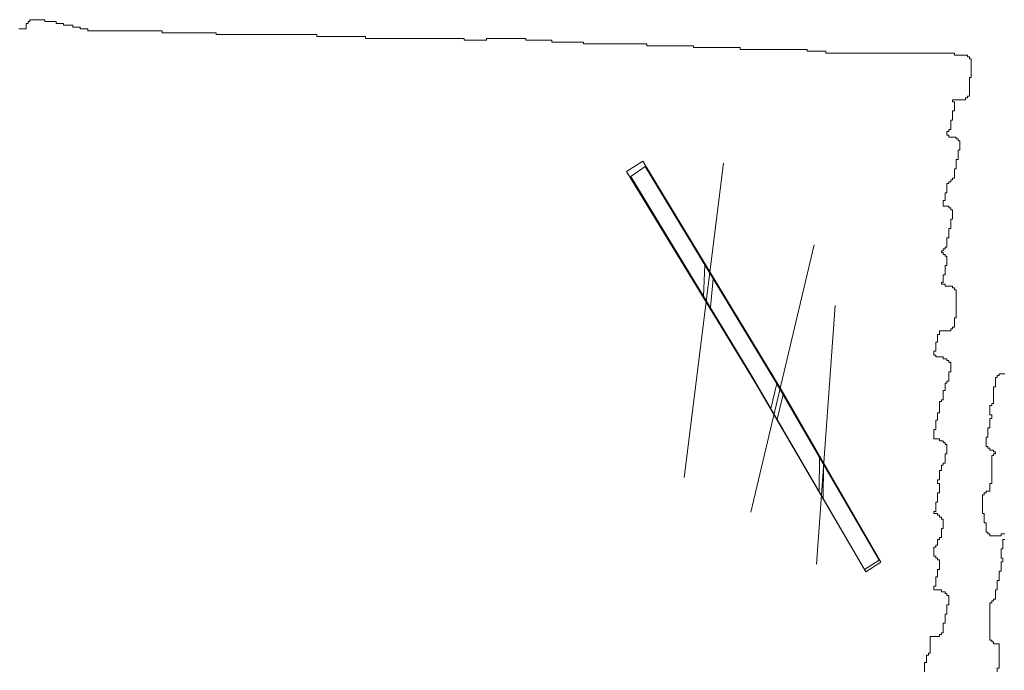
# Model space of a CAD drawing. Units: metres. Extents: x 411179 to 412732, y 128288 to 129406.
# Drawn here: x 412260 to 412366, y 129325 to 129395 of the extents above; entities that cross this region are included whole.
import ezdxf

# ---------------------------------------------------------------- set-up
doc = ezdxf.new("R2010")
doc.units = ezdxf.units.M
doc.header["$LTSCALE"] = 0.6
doc.layers.add('B7503', color=5, linetype='Continuous', lineweight=0, true_color=0x0000ff)
doc.layers.add('Tr13top', color=1, linetype='Continuous', lineweight=0, true_color=0xff0000)
for name, color, linetype, lineweight in [('C1304', 7, 'Continuous', 0), ('HA_geo_extent', 7, 'Continuous', 0), ('Tr13base', 7, 'Continuous', 0)]:
    doc.layers.add(name, color=color, linetype=linetype, lineweight=lineweight)

msp = doc.modelspace()

# ---------------------------------------------------------------- linework, layer by layer
at = {"layer": 'B7503'}
for p, q in [((412335.56, 129379.21), (412331.29, 129345.31)), ((412345.31, 129370.4), (412338.5, 129341.57)), ((412345.57, 129335.96), (412347.58, 129363.86))]:
    msp.add_line(p, q, dxfattribs=at)
at = {"layer": 'C1304'}
for points in [[(412333.55, 129368.21, 47.61), (412333.4, 129364.88, 47.65)], [(412334.16, 129363.63, 47.67), (412334.42, 129366.77, 47.65)], [(412341.3, 129355.45, 47.82), (412340.65, 129352.77, 47.86)], [(412341.32, 129351.62, 47.88), (412341.98, 129354.27, 47.84)], [(412345.91, 129347.49, 47.91), (412345.88, 129343.79, 48.01)], [(412346.28, 129343.1, 47.98), (412346.34, 129346.72, 47.91)]]:
    msp.add_polyline3d(points, dxfattribs=at)
at = {"layer": 'HA_geo_extent', "ltscale": 0.2}
for points in [[(412360.65, 129364.95), (412360.65, 129365.15), (412360.65, 129365.35), (412360.65, 129365.55), (412360.45, 129365.55), (412360.45, 129365.75), (412360.25, 129365.75), (412360.25, 129365.95), (412360.05, 129365.95), (412359.85, 129365.95), (412359.65, 129365.95), (412359.45, 129365.95), (412359.45, 129366.15), (412359.24, 129366.15), (412359.04, 129366.15), (412359.04, 129366.35), (412359.24, 129366.35), (412359.24, 129366.55), (412359.24, 129366.76), (412359.24, 129366.96), (412359.24, 129367.16), (412359.45, 129367.16), (412359.45, 129367.36), (412359.45, 129367.56), (412359.45, 129367.76), (412359.45, 129367.96), (412359.45, 129368.16), (412359.65, 129368.16), (412359.65, 129368.36), (412359.65, 129368.56), (412359.65, 129368.76), (412359.65, 129368.97), (412359.65, 129369.17), (412359.45, 129369.17), (412359.45, 129369.37), (412359.24, 129369.37), (412359.24, 129369.57), (412359.04, 129369.57), (412359.04, 129369.77), (412359.24, 129369.77), (412359.24, 129369.97), (412359.45, 129369.97), (412359.45, 129370.17), (412359.65, 129370.17), (412359.65, 129370.37), (412359.65, 129370.57), (412359.65, 129370.77), (412359.65, 129370.97), (412359.65, 129371.17), (412359.85, 129371.17), (412359.85, 129371.38), (412359.85, 129371.58), (412359.85, 129371.78), (412359.85, 129371.98), (412359.85, 129372.18), (412360.05, 129372.18), (412360.05, 129372.38), (412360.05, 129372.58), (412360.05, 129372.78), (412360.05, 129372.98), (412360.05, 129373.18), (412360.25, 129373.18), (412360.25, 129373.38), (412360.25, 129373.59), (412360.25, 129373.79), (412360.25, 129373.99), (412360.25, 129374.19), (412360.05, 129374.19), (412360.05, 129374.39), (412359.85, 129374.39), (412359.85, 129374.59), (412359.65, 129374.59), (412359.45, 129374.59), (412359.24, 129374.59), (412359.24, 129374.79), (412359.24, 129374.99), (412359.24, 129375.19), (412359.45, 129375.19), (412359.45, 129375.39), (412359.45, 129375.59), (412359.45, 129375.8), (412359.45, 129376), (412359.65, 129376), (412359.65, 129376.2), (412359.65, 129376.4), (412359.65, 129376.6), (412359.65, 129376.8), (412359.65, 129377), (412359.85, 129377), (412359.85, 129377.2), (412360.05, 129377.2), (412360.05, 129377.4), (412360.25, 129377.4), (412360.25, 129377.6), (412360.45, 129377.6), (412360.45, 129377.8), (412360.45, 129378.01), (412360.45, 129378.21), (412360.45, 129378.41), (412360.45, 129378.61), (412360.65, 129378.61), (412360.65, 129378.81), (412360.65, 129379.01), (412360.65, 129379.21), (412360.65, 129379.41), (412360.65, 129379.61), (412360.85, 129379.61), (412360.85, 129379.81), (412360.85, 129380.01), (412360.85, 129380.22), (412360.85, 129380.42), (412360.85, 129380.62), (412361.05, 129380.62), (412361.05, 129380.82), (412361.05, 129381.02), (412361.05, 129381.22), (412361.05, 129381.42), (412361.05, 129381.62), (412360.85, 129381.62), (412360.85, 129381.82), (412360.65, 129381.82), (412360.65, 129382.02), (412360.45, 129382.02), (412360.25, 129382.02), (412360.05, 129382.02), (412359.85, 129382.02), (412359.85, 129382.22), (412359.65, 129382.22), (412359.65, 129382.43), (412359.65, 129382.63), (412359.85, 129382.63), (412359.85, 129382.83), (412360.05, 129382.83), (412360.05, 129383.03), (412360.05, 129383.23), (412360.05, 129383.43), (412360.05, 129383.63), (412360.05, 129383.83), (412360.25, 129383.83), (412360.25, 129384.03), (412360.25, 129384.23), (412360.25, 129384.43), (412360.25, 129384.64), (412360.25, 129384.84), (412360.45, 129384.84), (412360.45, 129385.04), (412360.45, 129385.24), (412360.45, 129385.44), (412360.45, 129385.64), (412360.45, 129385.84), (412360.25, 129385.84), (412360.25, 129386.04), (412360.45, 129386.04), (412360.65, 129386.04), (412360.85, 129386.04), (412361.05, 129386.04), (412361.25, 129386.04), (412361.46, 129386.04), (412361.66, 129386.04), (412361.66, 129386.24), (412361.86, 129386.24), (412361.86, 129386.44), (412362.06, 129386.44), (412362.06, 129386.64), (412362.06, 129386.85), (412362.06, 129387.05), (412362.06, 129387.25), (412362.06, 129387.45), (412362.06, 129387.65), (412362.06, 129387.85), (412362.06, 129388.05), (412362.06, 129388.25), (412362.06, 129388.45), (412362.26, 129388.45), (412362.26, 129388.65), (412362.26, 129388.85), (412362.26, 129389.06), (412362.26, 129389.26), (412362.26, 129389.46), (412362.26, 129389.66), (412362.26, 129389.86), (412362.26, 129390.06), (412362.26, 129390.26), (412362.26, 129390.46), (412362.06, 129390.46), (412362.06, 129390.66), (412361.86, 129390.66), (412361.86, 129390.86), (412361.66, 129390.86), (412361.46, 129390.86), (412361.25, 129390.86), (412361.05, 129390.86), (412360.85, 129390.86), (412360.65, 129390.86), (412360.45, 129390.86), (412360.45, 129391.06), (412360.25, 129391.06), (412360.05, 129391.06), (412359.85, 129391.06), (412359.65, 129391.06), (412359.45, 129391.06), (412359.24, 129391.06), (412359.04, 129391.06), (412358.84, 129391.06), (412358.64, 129391.06), (412358.44, 129391.06), (412358.24, 129391.06), (412358.04, 129391.06), (412357.84, 129391.06), (412357.64, 129391.06), (412357.44, 129391.06), (412357.23, 129391.06), (412357.03, 129391.06), (412356.83, 129391.06), (412356.63, 129391.06), (412356.43, 129391.06), (412356.23, 129391.06), (412356.03, 129391.06), (412355.83, 129391.06), (412355.63, 129391.06), (412355.43, 129391.06), (412355.22, 129391.06), (412355.02, 129391.06), (412354.82, 129391.06), (412354.62, 129391.06), (412354.42, 129391.06), (412354.22, 129391.06), (412354.02, 129391.06), (412353.82, 129391.06), (412353.62, 129391.06), (412353.42, 129391.06), (412353.21, 129391.06), (412353.01, 129391.06), (412352.81, 129391.06), (412352.61, 129391.06), (412352.41, 129391.06), (412352.21, 129391.06), (412352.01, 129391.06), (412351.81, 129391.06), (412351.61, 129391.06), (412351.41, 129391.06), (412351.2, 129391.06), (412351, 129391.06), (412350.8, 129391.06), (412350.6, 129391.06), (412350.4, 129391.06), (412350.2, 129391.06), (412350, 129391.06), (412349.8, 129391.06), (412349.6, 129391.06), (412349.4, 129391.06), (412349.19, 129391.06), (412348.99, 129391.06), (412348.79, 129391.06), (412348.59, 129391.06), (412348.39, 129391.06), (412348.19, 129391.06), (412347.99, 129391.06), (412347.79, 129391.06), (412347.59, 129391.06), (412347.39, 129391.06), (412347.18, 129391.06), (412346.98, 129391.06), (412346.78, 129391.06), (412346.58, 129391.06), (412346.58, 129391.27), (412346.38, 129391.27), (412346.18, 129391.27), (412345.98, 129391.27), (412345.78, 129391.27), (412345.58, 129391.27), (412345.38, 129391.27), (412345.17, 129391.27), (412344.97, 129391.27), (412344.77, 129391.27), (412344.57, 129391.27), (412344.57, 129391.47), (412344.37, 129391.47), (412344.17, 129391.47), (412343.97, 129391.47), (412343.77, 129391.47), (412343.57, 129391.47), (412343.37, 129391.47), (412343.16, 129391.47), (412342.96, 129391.47), (412342.76, 129391.47), (412342.56, 129391.47), (412342.36, 129391.47), (412342.16, 129391.47), (412341.96, 129391.47), (412341.76, 129391.47), (412341.56, 129391.47), (412341.36, 129391.47), (412341.15, 129391.47), (412340.95, 129391.47), (412340.75, 129391.47), (412340.55, 129391.47), (412340.35, 129391.47), (412340.15, 129391.47), (412339.95, 129391.47), (412339.75, 129391.47), (412339.55, 129391.47), (412339.35, 129391.47), (412339.14, 129391.47), (412338.94, 129391.47), (412338.74, 129391.47), (412338.54, 129391.47), (412338.34, 129391.47), (412338.14, 129391.47), (412337.94, 129391.47), (412337.74, 129391.47), (412337.54, 129391.47), (412337.34, 129391.47), (412337.34, 129391.67), (412337.13, 129391.67), (412336.93, 129391.67), (412336.73, 129391.67), (412336.53, 129391.67), (412336.33, 129391.67), (412336.13, 129391.67), (412335.93, 129391.67), (412335.73, 129391.67), (412335.53, 129391.67), (412335.33, 129391.67), (412335.12, 129391.67), (412334.92, 129391.67), (412334.72, 129391.67), (412334.52, 129391.67), (412334.32, 129391.67), (412334.12, 129391.67), (412333.92, 129391.67), (412333.72, 129391.67), (412333.52, 129391.67), (412333.32, 129391.67), (412333.11, 129391.67), (412332.91, 129391.67), (412332.71, 129391.67), (412332.51, 129391.67), (412332.31, 129391.67), (412332.31, 129391.87), (412332.11, 129391.87), (412331.91, 129391.87), (412331.71, 129391.87), (412331.51, 129391.87), (412331.31, 129391.87), (412331.1, 129391.87), (412330.9, 129391.87), (412330.7, 129391.87), (412330.5, 129391.87), (412330.3, 129391.87), (412330.1, 129391.87), (412329.9, 129391.87), (412329.7, 129391.87), (412329.5, 129391.87), (412329.3, 129391.87), (412329.09, 129391.87), (412328.89, 129391.87), (412328.69, 129391.87), (412328.49, 129391.87), (412328.29, 129391.87), (412328.09, 129391.87), (412327.89, 129391.87), (412327.69, 129391.87), (412327.49, 129391.87), (412327.29, 129391.87), (412327.29, 129392.07), (412327.08, 129392.07), (412326.88, 129392.07), (412326.68, 129392.07), (412326.48, 129392.07), (412326.28, 129392.07), (412326.08, 129392.07), (412325.88, 129392.07), (412325.68, 129392.07), (412325.48, 129392.07), (412325.28, 129392.07), (412325.07, 129392.07), (412324.87, 129392.07), (412324.67, 129392.07), (412324.47, 129392.07), (412324.27, 129392.07), (412324.07, 129392.07), (412323.87, 129392.07), (412323.67, 129392.07), (412323.47, 129392.07), (412323.27, 129392.07), (412323.06, 129392.07), (412322.86, 129392.07), (412322.66, 129392.07), (412322.46, 129392.07), (412322.26, 129392.07), (412322.06, 129392.07), (412321.86, 129392.07), (412321.66, 129392.07), (412321.46, 129392.07), (412321.26, 129392.07), (412321.05, 129392.07), (412320.85, 129392.07), (412320.65, 129392.07), (412320.45, 129392.07), (412320.45, 129392.27), (412320.25, 129392.27), (412320.05, 129392.27), (412319.85, 129392.27), (412319.65, 129392.27), (412319.45, 129392.27), (412319.25, 129392.27), (412319.04, 129392.27), (412318.84, 129392.27), (412318.64, 129392.27), (412318.44, 129392.27), (412318.24, 129392.27), (412318.04, 129392.27), (412317.84, 129392.27), (412317.64, 129392.27), (412317.44, 129392.27), (412317.24, 129392.27), (412317.03, 129392.27), (412317.03, 129392.47), (412316.83, 129392.47), (412316.63, 129392.47), (412316.43, 129392.47), (412316.23, 129392.47), (412316.03, 129392.47), (412315.83, 129392.47), (412315.63, 129392.47), (412315.43, 129392.47), (412315.23, 129392.47), (412315.02, 129392.47), (412314.82, 129392.47), (412314.62, 129392.47), (412314.42, 129392.47), (412314.22, 129392.47), (412314.22, 129392.67), (412314.02, 129392.67), (412313.82, 129392.67), (412313.62, 129392.67), (412313.42, 129392.67), (412313.22, 129392.67), (412313.01, 129392.67), (412312.81, 129392.67), (412312.61, 129392.67), (412312.41, 129392.67), (412312.21, 129392.67), (412312.01, 129392.67), (412311.81, 129392.67), (412311.61, 129392.67), (412311.41, 129392.67), (412311.21, 129392.67), (412311, 129392.67), (412310.8, 129392.67), (412310.6, 129392.67), (412310.4, 129392.67), (412310.2, 129392.67), (412310, 129392.67), (412310, 129392.47), (412309.8, 129392.47), (412309.6, 129392.47), (412309.4, 129392.47), (412309.2, 129392.47), (412308.99, 129392.47), (412308.79, 129392.47), (412308.59, 129392.47), (412308.39, 129392.47), (412308.19, 129392.47), (412307.99, 129392.47), (412307.79, 129392.47), (412307.59, 129392.47), (412307.59, 129392.67), (412307.39, 129392.67), (412307.19, 129392.67), (412306.98, 129392.67), (412306.78, 129392.67), (412306.58, 129392.67), (412306.38, 129392.67), (412306.18, 129392.67), (412305.98, 129392.67), (412305.78, 129392.67), (412305.58, 129392.67), (412305.38, 129392.67), (412305.18, 129392.67), (412304.97, 129392.67), (412304.77, 129392.67), (412304.57, 129392.67), (412304.37, 129392.67), (412304.17, 129392.67), (412303.97, 129392.67), (412303.77, 129392.67), (412303.57, 129392.67), (412303.37, 129392.67), (412303.17, 129392.67), (412302.96, 129392.67), (412302.76, 129392.67), (412302.56, 129392.67), (412302.36, 129392.67), (412302.16, 129392.67), (412301.96, 129392.67), (412301.76, 129392.67), (412301.56, 129392.67), (412301.36, 129392.67), (412301.16, 129392.67), (412300.95, 129392.67), (412300.75, 129392.67), (412300.55, 129392.67), (412300.35, 129392.67), (412300.15, 129392.67), (412299.95, 129392.67), (412299.75, 129392.67), (412299.55, 129392.67), (412299.35, 129392.67), (412299.15, 129392.67), (412298.94, 129392.67), (412298.74, 129392.67), (412298.54, 129392.67), (412298.34, 129392.67), (412298.14, 129392.67), (412297.94, 129392.67), (412297.74, 129392.67), (412297.54, 129392.67), (412297.34, 129392.67), (412297.14, 129392.67), (412296.93, 129392.67), (412296.93, 129392.87), (412296.73, 129392.87), (412296.53, 129392.87), (412296.33, 129392.87), (412296.13, 129392.87), (412295.93, 129392.87), (412295.73, 129392.87), (412295.53, 129392.87), (412295.33, 129392.87), (412295.13, 129392.87), (412294.92, 129392.87), (412294.72, 129392.87), (412294.52, 129392.87), (412294.32, 129392.87), (412294.12, 129392.87), (412293.92, 129392.87), (412293.72, 129392.87), (412293.52, 129392.87), (412293.32, 129392.87), (412293.12, 129392.87), (412292.91, 129392.87), (412292.71, 129392.87), (412292.51, 129392.87), (412292.31, 129392.87), (412292.11, 129392.87), (412291.91, 129392.87), (412291.71, 129392.87), (412291.71, 129393.07), (412291.51, 129393.07), (412291.31, 129393.07), (412291.11, 129393.07), (412290.9, 129393.07), (412290.7, 129393.07), (412290.5, 129393.07), (412290.3, 129393.07), (412290.1, 129393.07), (412289.9, 129393.07), (412289.7, 129393.07), (412289.5, 129393.07), (412289.3, 129393.07), (412289.1, 129393.07), (412288.89, 129393.07), (412288.69, 129393.07), (412288.49, 129393.07), (412288.29, 129393.07), (412288.09, 129393.07), (412287.89, 129393.07), (412287.69, 129393.07), (412287.49, 129393.07), (412287.29, 129393.07), (412287.09, 129393.07), (412286.88, 129393.07), (412286.68, 129393.07), (412286.48, 129393.07), (412286.28, 129393.07), (412286.08, 129393.07), (412285.88, 129393.07), (412285.68, 129393.07), (412285.48, 129393.07), (412285.28, 129393.07), (412285.08, 129393.07), (412284.87, 129393.07), (412284.67, 129393.07), (412284.47, 129393.07), (412284.27, 129393.07), (412284.07, 129393.07), (412283.87, 129393.07), (412283.67, 129393.07), (412283.47, 129393.07), (412283.27, 129393.07), (412283.07, 129393.07), (412282.86, 129393.07), (412282.66, 129393.07), (412282.46, 129393.07), (412282.26, 129393.07), (412282.06, 129393.07), (412281.86, 129393.07), (412281.66, 129393.07), (412281.46, 129393.07), (412281.26, 129393.07), (412281.06, 129393.07), (412280.85, 129393.07), (412280.85, 129393.27), (412280.65, 129393.27), (412280.45, 129393.27), (412280.25, 129393.27), (412280.05, 129393.27), (412279.85, 129393.27), (412279.65, 129393.27), (412279.45, 129393.27), (412279.25, 129393.27), (412279.05, 129393.27), (412278.84, 129393.27), (412278.64, 129393.27), (412278.44, 129393.27), (412278.24, 129393.27), (412278.04, 129393.27), (412277.84, 129393.27), (412277.64, 129393.27), (412277.44, 129393.27), (412277.24, 129393.27), (412277.04, 129393.27), (412276.83, 129393.27), (412276.63, 129393.27), (412276.43, 129393.27), (412276.23, 129393.27), (412276.03, 129393.27), (412275.83, 129393.27), (412275.63, 129393.27), (412275.43, 129393.27), (412275.23, 129393.27), (412275.03, 129393.27), (412275.03, 129393.48), (412274.82, 129393.48), (412274.62, 129393.48), (412274.42, 129393.48), (412274.22, 129393.48), (412274.02, 129393.48), (412273.82, 129393.48), (412273.62, 129393.48), (412273.42, 129393.48), (412273.22, 129393.48), (412273.02, 129393.48), (412272.81, 129393.48), (412272.61, 129393.48), (412272.41, 129393.48), (412272.21, 129393.48), (412272.01, 129393.48), (412271.81, 129393.48), (412271.61, 129393.48), (412271.41, 129393.48), (412271.21, 129393.48), (412271.01, 129393.48), (412270.8, 129393.48), (412270.6, 129393.48), (412270.4, 129393.48), (412270.2, 129393.48), (412270, 129393.48), (412269.8, 129393.48), (412269.6, 129393.48), (412269.4, 129393.48), (412269.2, 129393.48), (412269, 129393.48), (412268.79, 129393.48), (412268.59, 129393.48), (412268.39, 129393.48), (412268.19, 129393.48), (412267.99, 129393.48), (412267.79, 129393.48), (412267.59, 129393.48), (412267.39, 129393.48), (412267.19, 129393.48), (412266.99, 129393.48), (412266.99, 129393.68), (412266.78, 129393.68), (412266.58, 129393.68), (412266.38, 129393.68), (412266.18, 129393.68), (412266.18, 129393.88), (412265.98, 129393.88), (412265.78, 129393.88), (412265.58, 129393.88), (412265.38, 129393.88), (412265.38, 129394.08), (412265.18, 129394.08), (412264.98, 129394.08), (412264.77, 129394.08), (412264.57, 129394.08), (412264.37, 129394.08), (412264.37, 129394.28), (412264.17, 129394.28), (412263.97, 129394.28), (412263.77, 129394.28), (412263.57, 129394.28), (412263.57, 129394.48), (412263.37, 129394.48), (412263.17, 129394.48), (412262.97, 129394.48), (412262.76, 129394.48), (412262.56, 129394.48), (412262.36, 129394.48), (412262.36, 129394.68), (412262.16, 129394.68), (412261.96, 129394.68), (412261.76, 129394.68), (412261.56, 129394.68), (412261.36, 129394.68), (412261.16, 129394.68), (412260.96, 129394.68), (412260.75, 129394.68), (412260.75, 129394.48), (412260.55, 129394.48), (412260.55, 129394.28), (412260.35, 129394.28), (412260.35, 129394.08), (412260.35, 129393.88), (412260.35, 129393.68), (412260.15, 129393.68), (412259.95, 129393.68), (412259.75, 129393.68), (412259.55, 129393.68)], [(412357.23, 129324.36), (412357.23, 129324.56), (412357.23, 129324.77), (412357.23, 129324.97), (412357.23, 129325.17), (412357.23, 129325.37), (412357.44, 129325.37), (412357.44, 129325.57), (412357.44, 129325.77), (412357.44, 129325.97), (412357.44, 129326.17), (412357.64, 129326.17), (412357.64, 129326.37), (412357.84, 129326.37), (412357.84, 129326.57), (412357.84, 129326.77), (412357.84, 129326.98), (412357.84, 129327.18), (412357.84, 129327.38), (412357.84, 129327.58), (412357.84, 129327.78), (412357.84, 129327.98), (412357.84, 129328.18), (412358.04, 129328.18), (412358.24, 129328.18), (412358.44, 129328.18), (412358.64, 129328.18), (412358.84, 129328.18), (412358.84, 129328.38), (412359.04, 129328.38), (412359.04, 129328.58), (412359.24, 129328.58), (412359.24, 129328.78), (412359.24, 129328.98), (412359.24, 129329.19), (412359.24, 129329.39), (412359.24, 129329.59), (412359.45, 129329.59), (412359.45, 129329.79), (412359.45, 129329.99), (412359.45, 129330.19), (412359.45, 129330.39), (412359.45, 129330.59), (412359.65, 129330.59), (412359.65, 129330.79), (412359.65, 129330.99), (412359.65, 129331.19), (412359.65, 129331.4), (412359.65, 129331.6), (412359.85, 129331.6), (412359.85, 129331.8), (412359.85, 129332), (412359.85, 129332.2), (412359.85, 129332.4), (412359.85, 129332.6), (412359.65, 129332.6), (412359.65, 129332.8), (412359.45, 129332.8), (412359.45, 129333), (412359.24, 129333), (412359.04, 129333), (412359.04, 129333.2), (412358.84, 129333.2), (412358.64, 129333.2), (412358.44, 129333.2), (412358.24, 129333.2), (412358.24, 129333.4), (412358.24, 129333.61), (412358.44, 129333.61), (412358.44, 129333.81), (412358.44, 129334.01), (412358.44, 129334.21), (412358.44, 129334.41), (412358.44, 129334.61), (412358.64, 129334.61), (412358.64, 129334.81), (412358.64, 129335.01), (412358.64, 129335.21), (412358.64, 129335.41), (412358.84, 129335.41), (412358.84, 129335.61), (412358.84, 129335.82), (412358.84, 129336.02), (412358.84, 129336.22), (412358.84, 129336.42), (412358.64, 129336.42), (412358.64, 129336.62), (412358.44, 129336.62), (412358.44, 129336.82), (412358.24, 129336.82), (412358.24, 129337.02), (412358.24, 129337.22), (412358.24, 129337.42), (412358.24, 129337.62), (412358.24, 129337.82), (412358.44, 129337.82), (412358.44, 129338.03), (412358.64, 129338.03), (412358.64, 129338.23), (412358.64, 129338.43), (412358.64, 129338.63), (412358.84, 129338.63), (412358.84, 129338.83), (412359.04, 129338.83), (412359.04, 129339.03), (412359.04, 129339.23), (412359.04, 129339.43), (412359.04, 129339.63), (412359.04, 129339.83), (412359.24, 129339.83), (412359.24, 129340.03), (412359.24, 129340.24), (412359.24, 129340.44), (412359.24, 129340.64), (412359.24, 129340.84), (412359.04, 129340.84), (412359.04, 129341.04), (412358.84, 129341.04), (412358.84, 129341.24), (412358.64, 129341.24), (412358.64, 129341.44), (412358.44, 129341.44), (412358.24, 129341.44), (412358.24, 129341.64), (412358.44, 129341.64), (412358.44, 129341.84), (412358.44, 129342.04), (412358.44, 129342.24), (412358.44, 129342.45), (412358.44, 129342.65), (412358.64, 129342.65), (412358.64, 129342.85), (412358.64, 129343.05), (412358.64, 129343.25), (412358.64, 129343.45), (412358.64, 129343.65), (412358.84, 129343.65), (412358.84, 129343.85), (412358.84, 129344.05), (412358.84, 129344.25), (412358.84, 129344.45), (412358.84, 129344.66), (412358.64, 129344.66), (412358.64, 129344.86), (412358.64, 129345.06), (412358.84, 129345.06), (412358.84, 129345.26), (412358.84, 129345.46), (412358.84, 129345.66), (412358.84, 129345.86), (412358.84, 129346.06), (412359.04, 129346.06), (412359.04, 129346.26), (412359.04, 129346.46), (412359.04, 129346.66), (412359.24, 129346.66), (412359.24, 129346.87), (412359.45, 129346.87), (412359.45, 129347.07), (412359.45, 129347.27), (412359.45, 129347.47), (412359.45, 129347.67), (412359.45, 129347.87), (412359.65, 129347.87), (412359.65, 129348.07), (412359.65, 129348.27), (412359.65, 129348.47), (412359.65, 129348.67), (412359.65, 129348.87), (412359.45, 129348.87), (412359.45, 129349.08), (412359.24, 129349.08), (412359.24, 129349.28), (412359.04, 129349.28), (412358.84, 129349.28), (412358.84, 129349.48), (412358.64, 129349.48), (412358.44, 129349.48), (412358.24, 129349.48), (412358.24, 129349.68), (412358.24, 129349.88), (412358.24, 129350.08), (412358.24, 129350.28), (412358.24, 129350.48), (412358.44, 129350.48), (412358.44, 129350.68), (412358.44, 129350.88), (412358.44, 129351.08), (412358.44, 129351.29), (412358.44, 129351.49), (412358.64, 129351.49), (412358.64, 129351.69), (412358.64, 129351.89), (412358.64, 129352.09), (412358.64, 129352.29), (412358.84, 129352.29), (412358.84, 129352.49), (412358.84, 129352.69), (412358.84, 129352.89), (412358.84, 129353.09), (412358.84, 129353.29), (412358.84, 129353.5), (412359.04, 129353.5), (412359.04, 129353.7), (412359.24, 129353.7), (412359.24, 129353.9), (412359.24, 129354.1), (412359.24, 129354.3), (412359.24, 129354.5), (412359.24, 129354.7), (412359.45, 129354.7), (412359.45, 129354.9), (412359.45, 129355.1), (412359.45, 129355.3), (412359.45, 129355.5), (412359.65, 129355.5), (412359.65, 129355.71), (412359.85, 129355.71), (412359.85, 129355.91), (412359.85, 129356.11), (412359.85, 129356.31), (412359.85, 129356.51), (412359.85, 129356.71), (412360.05, 129356.71), (412360.05, 129356.91), (412360.05, 129357.11), (412360.05, 129357.31), (412360.05, 129357.51), (412360.05, 129357.71), (412359.85, 129357.71), (412359.85, 129357.92), (412359.65, 129357.92), (412359.65, 129358.12), (412359.45, 129358.12), (412359.24, 129358.12), (412359.24, 129358.32), (412359.04, 129358.32), (412358.84, 129358.32), (412358.64, 129358.32), (412358.44, 129358.32), (412358.44, 129358.52), (412358.24, 129358.52), (412358.24, 129358.72), (412358.24, 129358.92), (412358.44, 129358.92), (412358.44, 129359.12), (412358.44, 129359.32), (412358.44, 129359.52), (412358.44, 129359.72), (412358.44, 129359.92), (412358.64, 129359.92), (412358.64, 129360.13), (412358.64, 129360.33), (412358.64, 129360.53), (412358.64, 129360.73), (412358.84, 129360.73), (412358.84, 129360.93), (412358.84, 129361.13), (412359.04, 129361.13), (412359.24, 129361.13), (412359.45, 129361.13), (412359.65, 129361.13), (412359.85, 129361.13), (412360.05, 129361.13), (412360.05, 129361.33), (412360.25, 129361.33), (412360.25, 129361.53), (412360.45, 129361.53), (412360.45, 129361.73), (412360.45, 129361.93), (412360.45, 129362.13), (412360.45, 129362.34), (412360.45, 129362.54), (412360.65, 129362.54), (412360.65, 129362.74), (412360.65, 129362.94), (412360.65, 129363.14), (412360.65, 129363.34), (412360.65, 129363.54), (412360.65, 129363.74), (412360.65, 129364.95)], [(412365.88, 129356.51), (412365.68, 129356.51), (412365.48, 129356.51), (412365.27, 129356.51), (412365.27, 129356.31), (412365.07, 129356.31), (412365.07, 129356.11), (412364.87, 129356.11), (412364.87, 129355.91), (412364.87, 129355.71), (412364.87, 129355.5), (412364.87, 129355.3), (412364.87, 129355.1), (412364.67, 129355.1), (412364.67, 129354.9), (412364.67, 129354.7), (412364.67, 129354.5), (412364.67, 129354.3), (412364.67, 129354.1), (412364.67, 129353.9), (412364.67, 129353.7), (412364.67, 129353.5), (412364.67, 129353.29), (412364.47, 129353.29), (412364.47, 129353.09), (412364.27, 129353.09), (412364.27, 129352.89), (412364.27, 129352.69), (412364.27, 129352.49), (412364.27, 129352.29), (412364.27, 129352.09), (412364.47, 129352.09), (412364.47, 129351.89), (412364.47, 129351.69), (412364.27, 129351.69), (412364.27, 129351.49), (412364.27, 129351.29), (412364.27, 129351.08), (412364.27, 129350.88), (412364.27, 129350.68), (412364.07, 129350.68), (412364.07, 129350.48), (412364.07, 129350.28), (412364.07, 129350.08), (412364.07, 129349.88), (412364.07, 129349.68), (412363.87, 129349.68), (412363.87, 129349.48), (412363.87, 129349.28), (412363.87, 129349.08), (412363.87, 129348.87), (412363.87, 129348.67), (412364.07, 129348.67), (412364.07, 129348.47), (412364.27, 129348.47), (412364.27, 129348.27), (412364.47, 129348.27), (412364.67, 129348.27), (412364.67, 129348.07), (412364.87, 129348.07), (412364.87, 129347.87), (412364.67, 129347.87), (412364.67, 129347.67), (412364.47, 129347.67), (412364.47, 129347.47), (412364.47, 129347.27), (412364.47, 129347.07), (412364.47, 129346.87), (412364.47, 129346.66), (412364.47, 129346.46), (412364.47, 129346.26), (412364.47, 129346.06), (412364.47, 129345.86), (412364.47, 129345.66), (412364.47, 129345.46), (412364.47, 129345.26), (412364.47, 129345.06), (412364.47, 129344.86), (412364.47, 129344.66), (412364.27, 129344.66), (412364.27, 129344.45), (412364.27, 129344.25), (412364.27, 129344.05), (412364.27, 129343.85), (412364.07, 129343.85), (412363.87, 129343.85), (412363.87, 129343.65), (412363.67, 129343.65), (412363.67, 129343.45), (412363.47, 129343.45), (412363.47, 129343.25), (412363.47, 129343.05), (412363.47, 129342.85), (412363.47, 129342.65), (412363.47, 129342.45), (412363.47, 129342.24), (412363.47, 129342.04), (412363.47, 129341.84), (412363.47, 129341.64), (412363.47, 129341.44), (412363.67, 129341.44), (412363.67, 129341.24), (412363.67, 129341.04), (412363.67, 129340.84), (412363.67, 129340.64), (412363.67, 129340.44), (412363.87, 129340.44), (412363.87, 129340.24), (412363.87, 129340.03), (412363.87, 129339.83), (412363.87, 129339.63), (412363.87, 129339.43), (412364.07, 129339.43), (412364.07, 129339.23), (412364.27, 129339.23), (412364.27, 129339.03), (412364.47, 129339.03), (412364.67, 129339.03), (412364.87, 129339.03), (412365.07, 129339.03), (412365.27, 129339.03), (412365.48, 129339.03), (412365.48, 129339.23), (412365.68, 129339.23), (412365.88, 129339.23)], [(412365.88, 129338.63), (412365.68, 129338.63), (412365.68, 129338.43), (412365.68, 129338.23), (412365.68, 129338.03), (412365.68, 129337.82), (412365.68, 129337.62), (412365.48, 129337.62), (412365.48, 129337.42), (412365.48, 129337.22), (412365.48, 129337.02), (412365.48, 129336.82), (412365.48, 129336.62), (412365.68, 129336.62), (412365.68, 129336.42), (412365.68, 129336.22), (412365.48, 129336.22), (412365.48, 129336.02), (412365.48, 129335.82), (412365.48, 129335.61), (412365.48, 129335.41), (412365.48, 129335.21), (412365.27, 129335.21), (412365.27, 129335.01), (412365.27, 129334.81), (412365.27, 129334.61), (412365.27, 129334.41), (412365.27, 129334.21), (412365.07, 129334.21), (412365.07, 129334.01), (412365.07, 129333.81), (412365.07, 129333.61), (412365.07, 129333.4), (412365.07, 129333.2), (412364.87, 129333.2), (412364.87, 129333), (412364.87, 129332.8), (412364.87, 129332.6), (412364.87, 129332.4), (412364.87, 129332.2), (412364.67, 129332.2), (412364.67, 129332), (412364.47, 129332), (412364.47, 129331.8), (412364.27, 129331.8), (412364.27, 129331.6), (412364.27, 129331.4), (412364.27, 129331.19), (412364.27, 129330.99), (412364.27, 129330.79), (412364.27, 129330.59), (412364.27, 129330.39), (412364.27, 129330.19), (412364.27, 129329.99), (412364.27, 129329.79), (412364.27, 129329.59), (412364.27, 129329.39), (412364.27, 129329.19), (412364.27, 129328.98), (412364.27, 129328.78), (412364.27, 129328.58), (412364.27, 129328.38), (412364.27, 129328.18), (412364.27, 129327.98), (412364.27, 129327.78), (412364.47, 129327.78), (412364.47, 129327.58), (412364.67, 129327.58), (412364.67, 129327.38), (412364.87, 129327.38), (412365.07, 129327.38), (412365.27, 129327.38), (412365.27, 129327.18), (412365.27, 129326.98), (412365.27, 129326.77), (412365.27, 129326.57), (412365.27, 129326.37), (412365.27, 129326.17), (412365.27, 129325.97), (412365.27, 129325.77), (412365.27, 129325.57), (412365.27, 129325.37), (412365.27, 129325.17), (412365.27, 129324.97), (412365.27, 129324.77), (412365.07, 129324.77), (412365.07, 129324.56), (412365.07, 129324.36)]]:
    msp.add_lwpolyline(points, dxfattribs=at)
at = {"layer": 'Tr13base'}
msp.add_polyline3d([(412350.76, 129335.41, 48.15), (412352.32, 129336.41, 48.1), (412341.2, 129355.61, 47.81), (412327.1, 129378.84, 47.39), (412325.57, 129377.79, 47.42), (412338.44, 129356.57, 47.79)], close=True, dxfattribs=at)
at = {"layer": 'Tr13top'}
msp.add_polyline3d([(412350.88, 129335.15, 48.37), (412352.52, 129336.18, 48.34), (412341.67, 129355, 48.05), (412326.84, 129379.43, 47.8), (412325.1, 129378.32, 47.8), (412338.97, 129355.55, 48.02)], close=True, dxfattribs=at)

doc.saveas('drawing.dxf')
